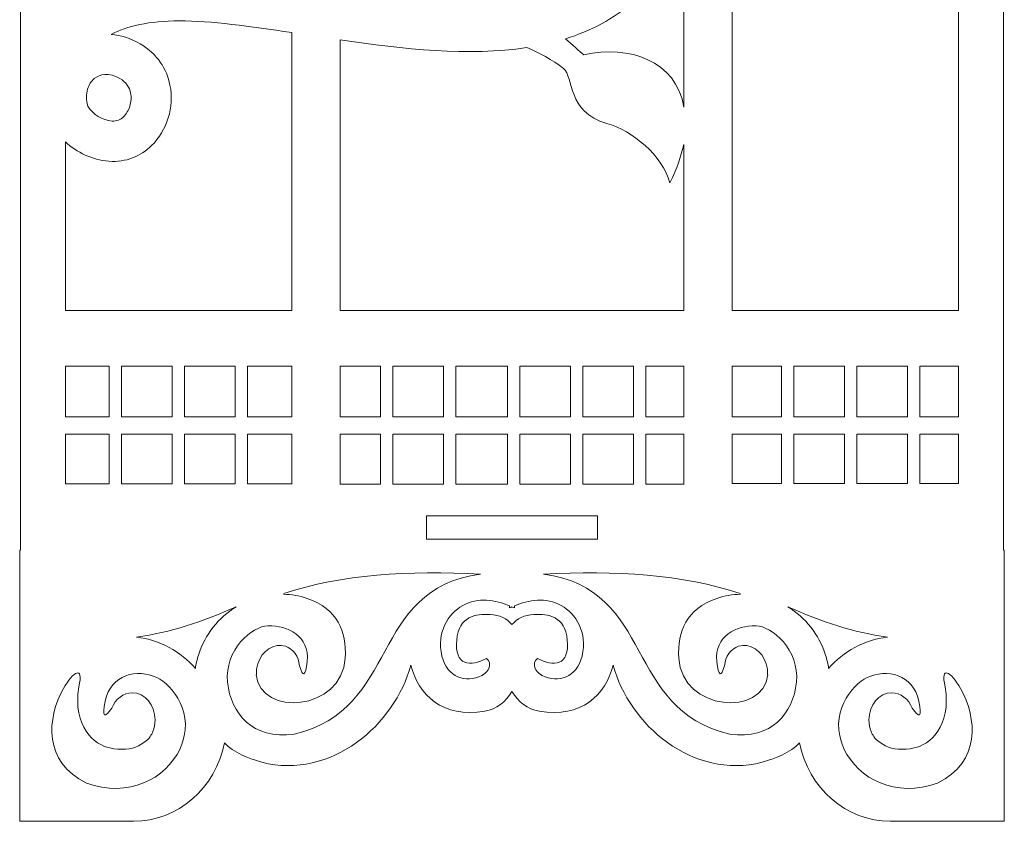
# Model space of a CAD drawing. Units: centimetres. Extents: x -44.8 to 23.4, y -32.8 to 21.3.
# Drawn here: x -44.7 to -31.4, y -32.7 to -21.9 of the extents above; entities that cross this region are included whole.
import ezdxf

# ---------------------------------------------------------------- set-up
doc = ezdxf.new("R2010")
doc.units = ezdxf.units.CM
doc.header["$MEASUREMENT"] = 0
doc.layers.add('Layer 1', color=7, linetype='Continuous')

msp = doc.modelspace()

# ---------------------------------------------------------------- linework, layer by layer
at = {"layer": 'Layer 1', "color": 1, "lineweight": 9}
for points, knots in [([(-42.45149, -6.23408), (-42.45149, -6.23408), (-40.95149, -6.23408), (-40.95149, -6.23408), (-40.95149, -6.23408), (-40.95149, -6.23408), (-40.95149, -6.53908), (-40.95149, -6.53908), (-40.95149, -6.53908), (-40.95149, -6.53908), (-35.14899, -6.53908), (-35.14899, -6.53908), (-35.14899, -6.53908), (-35.14899, -6.53908), (-35.14899, -6.23408), (-35.14899, -6.23408), (-35.14899, -6.23408), (-35.14899, -6.23408), (-33.64899, -6.23408), (-33.64899, -6.23408), (-33.64899, -6.23408), (-33.64899, -6.23408), (-33.64899, -6.53908), (-33.64899, -6.53908), (-33.64899, -6.53908), (-33.64899, -6.53908), (-31.44509, -6.53908), (-31.44509, -6.53908), (-31.44509, -6.53908), (-31.44509, -6.53908), (-31.44509, -19.79531), (-31.44509, -19.79531), (-31.44509, -19.79531), (-31.44509, -19.79531), (-31.44509, -20.28245), (-31.44509, -20.28245), (-31.44509, -20.28245), (-31.44509, -20.28245), (-31.44509, -29.06578), (-31.44509, -29.06578), (-31.44509, -29.06578), (-31.44509, -29.06578), (-31.43524, -29.06578), (-31.43524, -29.06578), (-31.43524, -29.06578), (-31.43524, -30.25655), (-31.43524, -31.51601), (-31.43524, -32.70678), (-31.43524, -32.70678), (-31.43524, -32.70678), (-32.96319, -32.70678), (-32.96319, -32.70678), (-32.96319, -32.70678), (-33.56413, -32.70708), (-34.0667, -32.25904), (-34.18641, -31.65313), (-34.18641, -31.65313), (-34.31414, -31.78849), (-34.49721, -31.85378), (-34.68707, -31.9144), (-34.68707, -31.9144), (-35.62962, -32.14805), (-36.47203, -31.41004), (-36.69185, -30.60838), (-36.69185, -30.60838), (-36.79195, -31.00979), (-37.1164, -31.32377), (-37.68632, -31.22745), (-37.68632, -31.22745), (-37.84318, -31.20095), (-37.96648, -31.09931), (-38.05025, -30.96511), (-38.05025, -30.96511), (-38.134, -31.09931), (-38.2573, -31.20095), (-38.41416, -31.22745), (-38.41416, -31.22745), (-38.98408, -31.32377), (-39.30853, -31.00979), (-39.40863, -30.60838), (-39.40863, -30.60838), (-39.62845, -31.41004), (-40.47086, -32.14805), (-41.41343, -31.9144), (-41.41343, -31.9144), (-41.60328, -31.85378), (-41.78634, -31.78849), (-41.91407, -31.65313), (-41.91407, -31.65313), (-42.03379, -32.25904), (-42.53635, -32.70708), (-43.13729, -32.70678), (-43.13729, -32.70678), (-43.13729, -32.70678), (-44.66524, -32.70678), (-44.66524, -32.70678), (-44.66524, -32.70678), (-44.66524, -31.51601), (-44.66524, -30.25655), (-44.66524, -29.06578), (-44.66524, -29.06578), (-44.66524, -29.06578), (-44.6554, -29.06578), (-44.6554, -29.06578), (-44.6554, -29.06578), (-44.6554, -29.06578), (-44.6554, -20.28245), (-44.6554, -20.28245), (-44.6554, -20.28245), (-44.6554, -20.28245), (-44.6554, -19.79531), (-44.6554, -19.79531), (-44.6554, -19.79531), (-44.6554, -19.79531), (-44.6554, -6.53908), (-44.6554, -6.53908), (-44.6554, -6.53908), (-44.6554, -6.53908), (-42.45149, -6.53908), (-42.45149, -6.53908), (-42.45149, -6.53908), (-42.45149, -6.53908), (-42.45149, -6.23408), (-42.45149, -6.23408)], [0, 0, 0, 0, 0.03125, 0.03125, 0.03125, 0.03125, 0.0625, 0.0625, 0.0625, 0.0625, 0.09375, 0.09375, 0.09375, 0.09375, 0.125, 0.125, 0.125, 0.125, 0.15625, 0.15625, 0.15625, 0.15625, 0.1875, 0.1875, 0.1875, 0.1875, 0.21875, 0.21875, 0.21875, 0.21875, 0.25, 0.25, 0.25, 0.25, 0.28125, 0.28125, 0.28125, 0.28125, 0.3125, 0.3125, 0.3125, 0.3125, 0.34375, 0.34375, 0.34375, 0.34375, 0.375, 0.375, 0.375, 0.375, 0.40625, 0.40625, 0.40625, 0.40625, 0.4375, 0.4375, 0.4375, 0.4375, 0.46875, 0.46875, 0.46875, 0.46875, 0.5, 0.5, 0.5, 0.5, 0.53125, 0.53125, 0.53125, 0.53125, 0.5625, 0.5625, 0.5625, 0.5625, 0.59375, 0.59375, 0.59375, 0.59375, 0.625, 0.625, 0.625, 0.625, 0.65625, 0.65625, 0.65625, 0.65625, 0.6875, 0.6875, 0.6875, 0.6875, 0.71875, 0.71875, 0.71875, 0.71875, 0.75, 0.75, 0.75, 0.75, 0.78125, 0.78125, 0.78125, 0.78125, 0.8125, 0.8125, 0.8125, 0.8125, 0.84375, 0.84375, 0.84375, 0.84375, 0.875, 0.875, 0.875, 0.875, 0.90625, 0.90625, 0.90625, 0.90625, 0.9375, 0.9375, 0.9375, 0.9375, 1, 1, 1, 1]), ([(-44.04994, -26.59269), (-44.04994, -26.59269), (-44.05007, -27.27059), (-44.05007, -27.27059), (-44.05007, -27.27059), (-44.05007, -27.27059), (-43.46274, -27.27059), (-43.46274, -27.27059), (-43.46274, -27.27059), (-43.46274, -27.27059), (-43.46274, -26.59269), (-43.46274, -26.59269), (-43.46274, -26.59269), (-43.46274, -26.59269), (-44.04994, -26.59269), (-44.04994, -26.59269)], [0, 0, 0, 0, 0.2, 0.2, 0.2, 0.2, 0.4, 0.4, 0.4, 0.4, 0.6, 0.6, 0.6, 0.6, 1, 1, 1, 1]), ([(-43.29609, -26.59269), (-43.29609, -26.59269), (-42.61598, -26.59269), (-42.61598, -26.59269), (-42.61598, -26.59269), (-42.61598, -26.59269), (-42.61598, -27.27059), (-42.61598, -27.27059), (-42.61598, -27.27059), (-42.61598, -27.27059), (-43.29609, -27.27059), (-43.29609, -27.27059), (-43.29609, -27.27059), (-43.29609, -27.27059), (-43.29609, -26.59269), (-43.29609, -26.59269)], [0, 0, 0, 0, 0.2, 0.2, 0.2, 0.2, 0.4, 0.4, 0.4, 0.4, 0.6, 0.6, 0.6, 0.6, 1, 1, 1, 1]), ([(-42.44933, -26.59269), (-42.44933, -26.59269), (-41.76922, -26.59269), (-41.76922, -26.59269), (-41.76922, -26.59269), (-41.76922, -26.59269), (-41.76922, -27.27059), (-41.76922, -27.27059), (-41.76922, -27.27059), (-41.76922, -27.27059), (-42.44933, -27.27059), (-42.44933, -27.27059), (-42.44933, -27.27059), (-42.44933, -27.27059), (-42.44933, -26.59269), (-42.44933, -26.59269)], [0, 0, 0, 0, 0.2, 0.2, 0.2, 0.2, 0.4, 0.4, 0.4, 0.4, 0.6, 0.6, 0.6, 0.6, 1, 1, 1, 1]), ([(-41.01036, -27.27059), (-41.01036, -27.27059), (-41.01036, -26.59269), (-41.01036, -26.59269), (-41.01036, -26.59269), (-41.01036, -26.59269), (-41.60257, -26.59269), (-41.60257, -26.59269), (-41.60257, -26.59269), (-41.60257, -26.59269), (-41.60257, -27.27059), (-41.60257, -27.27059), (-41.60257, -27.27059), (-41.60257, -27.27059), (-41.01036, -27.27059), (-41.01036, -27.27059)], [0, 0, 0, 0, 0.2, 0.2, 0.2, 0.2, 0.4, 0.4, 0.4, 0.4, 0.6, 0.6, 0.6, 0.6, 1, 1, 1, 1]), ([(-40.36055, -26.59269), (-40.36055, -26.59269), (-40.36055, -27.27059), (-40.36055, -27.27059), (-40.36055, -27.27059), (-40.36055, -27.27059), (-39.81799, -27.27059), (-39.81799, -27.27059), (-39.81799, -27.27059), (-39.81799, -27.27059), (-39.81799, -26.59269), (-39.81799, -26.59269), (-39.81799, -26.59269), (-39.81799, -26.59269), (-40.36055, -26.59269), (-40.36055, -26.59269)], [0, 0, 0, 0, 0.2, 0.2, 0.2, 0.2, 0.4, 0.4, 0.4, 0.4, 0.6, 0.6, 0.6, 0.6, 1, 1, 1, 1]), ([(-39.65135, -27.27059), (-39.65135, -27.27059), (-39.65135, -26.59269), (-39.65135, -26.59269), (-39.65135, -26.59269), (-39.65135, -26.59269), (-38.97123, -26.59269), (-38.97123, -26.59269), (-38.97123, -26.59269), (-38.97123, -26.59269), (-38.97123, -27.27059), (-38.97123, -27.27059), (-38.97123, -27.27059), (-38.97123, -27.27059), (-39.65135, -27.27059), (-39.65135, -27.27059)], [0, 0, 0, 0, 0.2, 0.2, 0.2, 0.2, 0.4, 0.4, 0.4, 0.4, 0.6, 0.6, 0.6, 0.6, 1, 1, 1, 1]), ([(-38.80458, -27.27059), (-38.80458, -27.27059), (-38.80458, -26.59269), (-38.80458, -26.59269), (-38.80458, -26.59269), (-38.80458, -26.59269), (-38.11221, -26.59269), (-38.11221, -26.59269), (-38.11221, -26.59269), (-38.11221, -26.59269), (-38.11221, -27.27059), (-38.11221, -27.27059), (-38.11221, -27.27059), (-38.11221, -27.27059), (-38.80458, -27.27059), (-38.80458, -27.27059)], [0, 0, 0, 0, 0.2, 0.2, 0.2, 0.2, 0.4, 0.4, 0.4, 0.4, 0.6, 0.6, 0.6, 0.6, 1, 1, 1, 1]), ([(-37.94556, -27.27059), (-37.94556, -27.27059), (-37.94556, -26.59269), (-37.94556, -26.59269), (-37.94556, -26.59269), (-37.94556, -26.59269), (-37.26545, -26.59269), (-37.26545, -26.59269), (-37.26545, -26.59269), (-37.26545, -26.59269), (-37.26545, -27.27059), (-37.26545, -27.27059), (-37.26545, -27.27059), (-37.26545, -27.27059), (-37.94556, -27.27059), (-37.94556, -27.27059)], [0, 0, 0, 0, 0.2, 0.2, 0.2, 0.2, 0.4, 0.4, 0.4, 0.4, 0.6, 0.6, 0.6, 0.6, 1, 1, 1, 1]), ([(-37.0988, -27.27059), (-37.0988, -27.27059), (-37.0988, -26.59269), (-37.0988, -26.59269), (-37.0988, -26.59269), (-37.0988, -26.59269), (-36.41869, -26.59269), (-36.41869, -26.59269), (-36.41869, -26.59269), (-36.41869, -26.59269), (-36.41869, -27.27059), (-36.41869, -27.27059), (-36.41869, -27.27059), (-36.41869, -27.27059), (-37.0988, -27.27059), (-37.0988, -27.27059)], [0, 0, 0, 0, 0.2, 0.2, 0.2, 0.2, 0.4, 0.4, 0.4, 0.4, 0.6, 0.6, 0.6, 0.6, 1, 1, 1, 1]), ([(-35.73996, -27.27059), (-35.73996, -27.27059), (-35.73996, -26.59269), (-35.73996, -26.59269), (-35.73996, -26.59269), (-35.73996, -26.59269), (-36.25204, -26.59269), (-36.25204, -26.59269), (-36.25204, -26.59269), (-36.25204, -26.59269), (-36.25204, -27.27059), (-36.25204, -27.27059), (-36.25204, -27.27059), (-36.25204, -27.27059), (-35.73996, -27.27059), (-35.73996, -27.27059)], [0, 0, 0, 0, 0.2, 0.2, 0.2, 0.2, 0.4, 0.4, 0.4, 0.4, 0.6, 0.6, 0.6, 0.6, 1, 1, 1, 1]), ([(-35.09012, -26.59269), (-35.09012, -26.59269), (-35.09012, -27.27059), (-35.09012, -27.27059), (-35.09012, -27.27059), (-35.09012, -27.27059), (-34.43065, -27.27059), (-34.43065, -27.27059), (-34.43065, -27.27059), (-34.43065, -27.27059), (-34.43065, -26.59269), (-34.43065, -26.59269), (-34.43065, -26.59269), (-34.43065, -26.59269), (-35.09012, -26.59269), (-35.09012, -26.59269)], [0, 0, 0, 0, 0.2, 0.2, 0.2, 0.2, 0.4, 0.4, 0.4, 0.4, 0.6, 0.6, 0.6, 0.6, 1, 1, 1, 1]), ([(-34.264, -26.59269), (-34.264, -26.59269), (-33.58388, -26.59269), (-33.58388, -26.59269), (-33.58388, -26.59269), (-33.58388, -26.59269), (-33.58388, -27.27059), (-33.58388, -27.27059), (-33.58388, -27.27059), (-33.58388, -27.27059), (-34.264, -27.27059), (-34.264, -27.27059), (-34.264, -27.27059), (-34.264, -27.27059), (-34.264, -26.59269), (-34.264, -26.59269)], [0, 0, 0, 0, 0.2, 0.2, 0.2, 0.2, 0.4, 0.4, 0.4, 0.4, 0.6, 0.6, 0.6, 0.6, 1, 1, 1, 1]), ([(-33.41724, -26.59269), (-33.41724, -26.59269), (-32.73712, -26.59269), (-32.73712, -26.59269), (-32.73712, -26.59269), (-32.73712, -26.59269), (-32.73712, -27.27059), (-32.73712, -27.27059), (-32.73712, -27.27059), (-32.73712, -27.27059), (-33.41724, -27.27059), (-33.41724, -27.27059), (-33.41724, -27.27059), (-33.41724, -27.27059), (-33.41724, -26.59269), (-33.41724, -26.59269)], [0, 0, 0, 0, 0.2, 0.2, 0.2, 0.2, 0.4, 0.4, 0.4, 0.4, 0.6, 0.6, 0.6, 0.6, 1, 1, 1, 1]), ([(-32.05024, -27.27059), (-32.05024, -27.27059), (-32.05024, -26.59269), (-32.05024, -26.59269), (-32.05024, -26.59269), (-32.05024, -26.59269), (-32.57048, -26.59269), (-32.57048, -26.59269), (-32.57048, -26.59269), (-32.57048, -26.59269), (-32.57048, -27.27059), (-32.57048, -27.27059), (-32.57048, -27.27059), (-32.57048, -27.27059), (-32.05024, -27.27059), (-32.05024, -27.27059)], [0, 0, 0, 0, 0.2, 0.2, 0.2, 0.2, 0.4, 0.4, 0.4, 0.4, 0.6, 0.6, 0.6, 0.6, 1, 1, 1, 1]), ([(-44.05011, -27.50668), (-44.05011, -27.50668), (-44.05024, -28.17097), (-44.05024, -28.17097), (-44.05024, -28.17097), (-44.05024, -28.17097), (-43.46274, -28.17097), (-43.46274, -28.17097), (-43.46274, -28.17097), (-43.46274, -28.17097), (-43.46274, -27.50668), (-43.46274, -27.50668), (-43.46274, -27.50668), (-43.46274, -27.50668), (-44.05011, -27.50668), (-44.05011, -27.50668)], [0, 0, 0, 0, 0.2, 0.2, 0.2, 0.2, 0.4, 0.4, 0.4, 0.4, 0.6, 0.6, 0.6, 0.6, 1, 1, 1, 1]), ([(-43.29609, -28.17097), (-43.29609, -28.17097), (-42.61598, -28.17097), (-42.61598, -28.17097), (-42.61598, -28.17097), (-42.61598, -28.17097), (-42.61598, -27.50668), (-42.61598, -27.50668), (-42.61598, -27.50668), (-42.61598, -27.50668), (-43.29609, -27.50668), (-43.29609, -27.50668), (-43.29609, -27.50668), (-43.29609, -27.50668), (-43.29609, -28.17097), (-43.29609, -28.17097)], [0, 0, 0, 0, 0.2, 0.2, 0.2, 0.2, 0.4, 0.4, 0.4, 0.4, 0.6, 0.6, 0.6, 0.6, 1, 1, 1, 1]), ([(-42.44933, -28.17097), (-42.44933, -28.17097), (-41.76922, -28.17097), (-41.76922, -28.17097), (-41.76922, -28.17097), (-41.76922, -28.17097), (-41.76922, -27.50668), (-41.76922, -27.50668), (-41.76922, -27.50668), (-41.76922, -27.50668), (-42.44933, -27.50668), (-42.44933, -27.50668), (-42.44933, -27.50668), (-42.44933, -27.50668), (-42.44933, -28.17097), (-42.44933, -28.17097)], [0, 0, 0, 0, 0.2, 0.2, 0.2, 0.2, 0.4, 0.4, 0.4, 0.4, 0.6, 0.6, 0.6, 0.6, 1, 1, 1, 1]), ([(-41.60257, -28.17097), (-41.60257, -28.17097), (-41.01036, -28.17097), (-41.01036, -28.17097), (-41.01036, -28.17097), (-41.01036, -28.17097), (-41.01036, -27.50668), (-41.01036, -27.50668), (-41.01036, -27.50668), (-41.01036, -27.50668), (-41.60257, -27.50668), (-41.60257, -27.50668), (-41.60257, -27.50668), (-41.60257, -27.50668), (-41.60257, -28.17097), (-41.60257, -28.17097)], [0, 0, 0, 0, 0.2, 0.2, 0.2, 0.2, 0.4, 0.4, 0.4, 0.4, 0.6, 0.6, 0.6, 0.6, 1, 1, 1, 1]), ([(-40.36055, -27.50668), (-40.36055, -27.50668), (-40.36055, -28.17839), (-40.36055, -28.17839), (-40.36055, -28.17839), (-40.36055, -28.17839), (-39.81799, -28.17839), (-39.81799, -28.17839), (-39.81799, -28.17839), (-39.81799, -28.17839), (-39.81799, -27.50668), (-39.81799, -27.50668), (-39.81799, -27.50668), (-39.81799, -27.50668), (-40.36055, -27.50668), (-40.36055, -27.50668)], [0, 0, 0, 0, 0.2, 0.2, 0.2, 0.2, 0.4, 0.4, 0.4, 0.4, 0.6, 0.6, 0.6, 0.6, 1, 1, 1, 1]), ([(-39.65135, -28.17839), (-39.65135, -28.17839), (-38.97123, -28.17839), (-38.97123, -28.17839), (-38.97123, -28.17839), (-38.97123, -28.17839), (-38.97123, -27.50668), (-38.97123, -27.50668), (-38.97123, -27.50668), (-38.97123, -27.50668), (-39.65135, -27.50668), (-39.65135, -27.50668), (-39.65135, -27.50668), (-39.65135, -27.50668), (-39.65135, -28.17839), (-39.65135, -28.17839)], [0, 0, 0, 0, 0.2, 0.2, 0.2, 0.2, 0.4, 0.4, 0.4, 0.4, 0.6, 0.6, 0.6, 0.6, 1, 1, 1, 1]), ([(-38.80458, -28.17839), (-38.80458, -28.17839), (-38.13349, -28.17839), (-38.13349, -28.17839), (-38.13349, -28.17839), (-38.13349, -28.17839), (-38.11221, -28.17839), (-38.11221, -28.17839), (-38.11221, -28.17839), (-38.11221, -28.17839), (-38.11221, -27.50668), (-38.11221, -27.50668), (-38.11221, -27.50668), (-38.11221, -27.50668), (-38.80458, -27.50668), (-38.80458, -27.50668), (-38.80458, -27.50668), (-38.80458, -27.50668), (-38.80458, -28.17839), (-38.80458, -28.17839)], [0, 0, 0, 0, 0.16666667, 0.16666667, 0.16666667, 0.16666667, 0.33333333, 0.33333333, 0.33333333, 0.33333333, 0.5, 0.5, 0.5, 0.5, 0.66666667, 0.66666667, 0.66666667, 0.66666667, 1, 1, 1, 1]), ([(-37.94556, -28.17839), (-37.94556, -28.17839), (-37.90609, -28.17839), (-37.90609, -28.17839), (-37.90609, -28.17839), (-37.90609, -28.17839), (-37.26545, -28.17839), (-37.26545, -28.17839), (-37.26545, -28.17839), (-37.26545, -28.17839), (-37.26545, -27.50668), (-37.26545, -27.50668), (-37.26545, -27.50668), (-37.26545, -27.50668), (-37.94556, -27.50668), (-37.94556, -27.50668), (-37.94556, -27.50668), (-37.94556, -27.50668), (-37.94556, -28.17839), (-37.94556, -28.17839)], [0, 0, 0, 0, 0.16666667, 0.16666667, 0.16666667, 0.16666667, 0.33333333, 0.33333333, 0.33333333, 0.33333333, 0.5, 0.5, 0.5, 0.5, 0.66666667, 0.66666667, 0.66666667, 0.66666667, 1, 1, 1, 1]), ([(-37.0988, -28.17839), (-37.0988, -28.17839), (-36.41869, -28.17839), (-36.41869, -28.17839), (-36.41869, -28.17839), (-36.41869, -28.17839), (-36.41869, -27.50668), (-36.41869, -27.50668), (-36.41869, -27.50668), (-36.41869, -27.50668), (-37.0988, -27.50668), (-37.0988, -27.50668), (-37.0988, -27.50668), (-37.0988, -27.50668), (-37.0988, -28.17839), (-37.0988, -28.17839)], [0, 0, 0, 0, 0.2, 0.2, 0.2, 0.2, 0.4, 0.4, 0.4, 0.4, 0.6, 0.6, 0.6, 0.6, 1, 1, 1, 1]), ([(-36.25204, -28.17839), (-36.25204, -28.17839), (-35.73996, -28.17839), (-35.73996, -28.17839), (-35.73996, -28.17839), (-35.73996, -28.17839), (-35.73996, -27.50668), (-35.73996, -27.50668), (-35.73996, -27.50668), (-35.73996, -27.50668), (-36.25204, -27.50668), (-36.25204, -27.50668), (-36.25204, -27.50668), (-36.25204, -27.50668), (-36.25204, -28.17839), (-36.25204, -28.17839)], [0, 0, 0, 0, 0.2, 0.2, 0.2, 0.2, 0.4, 0.4, 0.4, 0.4, 0.6, 0.6, 0.6, 0.6, 1, 1, 1, 1]), ([(-35.09012, -27.50668), (-35.09012, -27.50668), (-35.09012, -28.16722), (-35.09012, -28.16722), (-35.09012, -28.16722), (-35.09012, -28.16722), (-34.43065, -28.16722), (-34.43065, -28.16722), (-34.43065, -28.16722), (-34.43065, -28.16722), (-34.43065, -27.50668), (-34.43065, -27.50668), (-34.43065, -27.50668), (-34.43065, -27.50668), (-35.09012, -27.50668), (-35.09012, -27.50668)], [0, 0, 0, 0, 0.2, 0.2, 0.2, 0.2, 0.4, 0.4, 0.4, 0.4, 0.6, 0.6, 0.6, 0.6, 1, 1, 1, 1]), ([(-34.264, -28.16722), (-34.264, -28.16722), (-33.58388, -28.16722), (-33.58388, -28.16722), (-33.58388, -28.16722), (-33.58388, -28.16722), (-33.58388, -27.50668), (-33.58388, -27.50668), (-33.58388, -27.50668), (-33.58388, -27.50668), (-34.264, -27.50668), (-34.264, -27.50668), (-34.264, -27.50668), (-34.264, -27.50668), (-34.264, -28.16722), (-34.264, -28.16722)], [0, 0, 0, 0, 0.2, 0.2, 0.2, 0.2, 0.4, 0.4, 0.4, 0.4, 0.6, 0.6, 0.6, 0.6, 1, 1, 1, 1]), ([(-33.41724, -28.16722), (-33.41724, -28.16722), (-32.73712, -28.16722), (-32.73712, -28.16722), (-32.73712, -28.16722), (-32.73712, -28.16722), (-32.73712, -27.50668), (-32.73712, -27.50668), (-32.73712, -27.50668), (-32.73712, -27.50668), (-33.41724, -27.50668), (-33.41724, -27.50668), (-33.41724, -27.50668), (-33.41724, -27.50668), (-33.41724, -28.16722), (-33.41724, -28.16722)], [0, 0, 0, 0, 0.2, 0.2, 0.2, 0.2, 0.4, 0.4, 0.4, 0.4, 0.6, 0.6, 0.6, 0.6, 1, 1, 1, 1]), ([(-32.57048, -28.16722), (-32.57048, -28.16722), (-32.05024, -28.16722), (-32.05024, -28.16722), (-32.05024, -28.16722), (-32.05024, -28.16722), (-32.05024, -27.50668), (-32.05024, -27.50668), (-32.05024, -27.50668), (-32.05024, -27.50668), (-32.57048, -27.50668), (-32.57048, -27.50668), (-32.57048, -27.50668), (-32.57048, -27.50668), (-32.57048, -28.16722), (-32.57048, -28.16722)], [0, 0, 0, 0, 0.2, 0.2, 0.2, 0.2, 0.4, 0.4, 0.4, 0.4, 0.6, 0.6, 0.6, 0.6, 1, 1, 1, 1]), ([(-39.20024, -28.60456), (-39.20024, -28.60456), (-36.90024, -28.60456), (-36.90024, -28.60456), (-36.90024, -28.60456), (-36.90024, -28.60456), (-36.90024, -28.91456), (-36.90024, -28.91456), (-36.90024, -28.91456), (-36.90024, -28.91456), (-39.20024, -28.91456), (-39.20024, -28.91456), (-39.20024, -28.91456), (-39.20024, -28.91456), (-39.20024, -28.60456), (-39.20024, -28.60456)], [0, 0, 0, 0, 0.2, 0.2, 0.2, 0.2, 0.4, 0.4, 0.4, 0.4, 0.6, 0.6, 0.6, 0.6, 1, 1, 1, 1]), ([(-41.11743, -29.6474), (-40.3441, -29.3867), (-39.43838, -29.3368), (-38.4713, -29.38456), (-38.4713, -29.38456), (-39.98086, -29.5896), (-39.55322, -31.21223), (-40.97714, -31.53418), (-40.97714, -31.53418), (-41.53925, -31.61251), (-41.82799, -31.25901), (-41.87194, -30.83838), (-41.87194, -30.83838), (-41.91739, -30.40298), (-41.54181, -30.08502), (-41.32917, -30.08019), (-41.32917, -30.08019), (-41.06136, -30.07407), (-40.77182, -30.21672), (-40.80144, -30.55872), (-40.80144, -30.55872), (-40.82739, -30.76934), (-40.85714, -30.76869), (-40.90732, -30.61641), (-40.90732, -30.61641), (-40.91733, -30.49476), (-40.98688, -30.39061), (-41.09432, -30.35587), (-41.09432, -30.35587), (-41.24407, -30.30745), (-41.41074, -30.41198), (-41.46668, -30.58942), (-41.46668, -30.58942), (-41.48235, -30.63923), (-41.48765, -30.68953), (-41.48383, -30.73715), (-41.48383, -30.73715), (-41.48383, -30.73715), (-41.48568, -30.73753), (-41.48568, -30.73753), (-41.48568, -30.73753), (-41.43046, -31.30658), (-40.34046, -31.23156), (-40.29085, -30.51319), (-40.29085, -30.51319), (-40.2744, -30.15629), (-40.39341, -29.85277), (-40.80322, -29.71161), (-40.80322, -29.71161), (-40.90764, -29.67565), (-41.01474, -29.65956), (-41.11978, -29.65612)], [0, 0, 0, 0, 0.07142857, 0.07142857, 0.07142857, 0.07142857, 0.14285714, 0.14285714, 0.14285714, 0.14285714, 0.21428571, 0.21428571, 0.21428571, 0.21428571, 0.28571429, 0.28571429, 0.28571429, 0.28571429, 0.35714286, 0.35714286, 0.35714286, 0.35714286, 0.42857143, 0.42857143, 0.42857143, 0.42857143, 0.5, 0.5, 0.5, 0.5, 0.57142857, 0.57142857, 0.57142857, 0.57142857, 0.64285714, 0.64285714, 0.64285714, 0.64285714, 0.71428571, 0.71428571, 0.71428571, 0.71428571, 0.78571429, 0.78571429, 0.78571429, 0.78571429, 0.85714286, 0.85714286, 0.85714286, 0.85714286, 1, 1, 1, 1]), ([(-34.98306, -29.6474), (-35.7564, -29.3867), (-36.66212, -29.3368), (-37.62919, -29.38456), (-37.62919, -29.38456), (-36.11964, -29.5896), (-36.54727, -31.21223), (-35.12335, -31.53418), (-35.12335, -31.53418), (-34.56125, -31.61251), (-34.2725, -31.25901), (-34.22856, -30.83838), (-34.22856, -30.83838), (-34.1831, -30.40298), (-34.55869, -30.08502), (-34.77132, -30.08019), (-34.77132, -30.08019), (-35.03914, -30.07407), (-35.32868, -30.21672), (-35.29906, -30.55872), (-35.29906, -30.55872), (-35.2731, -30.76934), (-35.24336, -30.76869), (-35.19317, -30.61641), (-35.19317, -30.61641), (-35.18317, -30.49476), (-35.11362, -30.39061), (-35.00617, -30.35587), (-35.00617, -30.35587), (-34.85642, -30.30745), (-34.68975, -30.41198), (-34.63382, -30.58942), (-34.63382, -30.58942), (-34.61814, -30.63923), (-34.61285, -30.68953), (-34.61666, -30.73715), (-34.61666, -30.73715), (-34.61666, -30.73715), (-34.61481, -30.73753), (-34.61481, -30.73753), (-34.61481, -30.73753), (-34.67004, -31.30658), (-35.76004, -31.23156), (-35.80965, -30.51319), (-35.80965, -30.51319), (-35.82609, -30.15629), (-35.70709, -29.85277), (-35.29728, -29.71161), (-35.29728, -29.71161), (-35.19285, -29.67565), (-35.08575, -29.65956), (-34.98071, -29.65612)], [0, 0, 0, 0, 0.07142857, 0.07142857, 0.07142857, 0.07142857, 0.14285714, 0.14285714, 0.14285714, 0.14285714, 0.21428571, 0.21428571, 0.21428571, 0.21428571, 0.28571429, 0.28571429, 0.28571429, 0.28571429, 0.35714286, 0.35714286, 0.35714286, 0.35714286, 0.42857143, 0.42857143, 0.42857143, 0.42857143, 0.5, 0.5, 0.5, 0.5, 0.57142857, 0.57142857, 0.57142857, 0.57142857, 0.64285714, 0.64285714, 0.64285714, 0.64285714, 0.71428571, 0.71428571, 0.71428571, 0.71428571, 0.78571429, 0.78571429, 0.78571429, 0.78571429, 0.85714286, 0.85714286, 0.85714286, 0.85714286, 1, 1, 1, 1]), ([(-38.05025, -30.06345), (-37.98153, -29.98495), (-37.88439, -29.93377), (-37.75628, -29.92757), (-37.75628, -29.92757), (-37.56609, -29.91835), (-37.33796, -29.94753), (-37.30729, -30.2701), (-37.30729, -30.2701), (-37.27429, -30.61731), (-37.49252, -30.63709), (-37.70926, -30.51795), (-37.70926, -30.51795), (-37.78892, -30.59505), (-37.74201, -30.69315), (-37.64698, -30.74926), (-37.64698, -30.74926), (-37.42452, -30.85156), (-37.18623, -30.78022), (-37.10739, -30.4864), (-37.10739, -30.4864), (-37.03396, -30.1693), (-37.19256, -29.9149), (-37.38757, -29.80827), (-37.38757, -29.80827), (-37.59156, -29.68944), (-37.82785, -29.73511), (-38.01849, -29.81229), (-38.01849, -29.81229), (-38.01849, -29.81229), (-38.01849, -29.83982), (-38.01849, -29.83982), (-38.01849, -29.83982), (-38.02888, -29.83503), (-38.0395, -29.83026), (-38.05025, -29.82562), (-38.05025, -29.82562), (-38.061, -29.83026), (-38.07162, -29.83503), (-38.08201, -29.83982), (-38.08201, -29.83982), (-38.08201, -29.83982), (-38.08201, -29.81229), (-38.08201, -29.81229), (-38.08201, -29.81229), (-38.27264, -29.73511), (-38.50893, -29.68944), (-38.71293, -29.80827), (-38.71293, -29.80827), (-38.90794, -29.9149), (-39.06654, -30.1693), (-38.99311, -30.4864), (-38.99311, -30.4864), (-38.91426, -30.78022), (-38.67597, -30.85156), (-38.45352, -30.74926), (-38.45352, -30.74926), (-38.35849, -30.69315), (-38.31157, -30.59505), (-38.39124, -30.51795), (-38.39124, -30.51795), (-38.60798, -30.63709), (-38.82621, -30.61731), (-38.7932, -30.2701), (-38.7932, -30.2701), (-38.76254, -29.94753), (-38.5344, -29.91835), (-38.34422, -29.92757), (-38.34422, -29.92757), (-38.21611, -29.93377), (-38.11896, -29.98495), (-38.05025, -30.06345)], [0, 0, 0, 0, 0.05263158, 0.05263158, 0.05263158, 0.05263158, 0.10526316, 0.10526316, 0.10526316, 0.10526316, 0.15789474, 0.15789474, 0.15789474, 0.15789474, 0.21052632, 0.21052632, 0.21052632, 0.21052632, 0.26315789, 0.26315789, 0.26315789, 0.26315789, 0.31578947, 0.31578947, 0.31578947, 0.31578947, 0.36842105, 0.36842105, 0.36842105, 0.36842105, 0.42105263, 0.42105263, 0.42105263, 0.42105263, 0.47368421, 0.47368421, 0.47368421, 0.47368421, 0.52631579, 0.52631579, 0.52631579, 0.52631579, 0.57894737, 0.57894737, 0.57894737, 0.57894737, 0.63157895, 0.63157895, 0.63157895, 0.63157895, 0.68421053, 0.68421053, 0.68421053, 0.68421053, 0.73684211, 0.73684211, 0.73684211, 0.73684211, 0.78947368, 0.78947368, 0.78947368, 0.78947368, 0.84210526, 0.84210526, 0.84210526, 0.84210526, 0.89473684, 0.89473684, 0.89473684, 0.89473684, 1, 1, 1, 1]), ([(-41.75736, -29.8253), (-42.20326, -30.02577), (-42.64905, -30.17204), (-43.09492, -30.23234), (-43.09492, -30.23234), (-42.78153, -30.26964), (-42.50358, -30.42448), (-42.30515, -30.65216), (-42.30515, -30.65216), (-42.296, -30.5931), (-42.2823, -30.53395), (-42.2638, -30.47521), (-42.2638, -30.47521), (-42.17469, -30.19243), (-41.98996, -29.96747), (-41.75736, -29.8253)], [0, 0, 0, 0, 0.2, 0.2, 0.2, 0.2, 0.4, 0.4, 0.4, 0.4, 0.6, 0.6, 0.6, 0.6, 1, 1, 1, 1]), ([(-34.34313, -29.8253), (-33.89724, -30.02577), (-33.45145, -30.17204), (-33.00558, -30.23234), (-33.00558, -30.23234), (-33.31896, -30.26964), (-33.59692, -30.42448), (-33.79535, -30.65216), (-33.79535, -30.65216), (-33.8045, -30.5931), (-33.81819, -30.53395), (-33.83669, -30.47521), (-33.83669, -30.47521), (-33.9258, -30.19243), (-34.11053, -29.96747), (-34.34313, -29.8253)], [0, 0, 0, 0, 0.2, 0.2, 0.2, 0.2, 0.4, 0.4, 0.4, 0.4, 0.6, 0.6, 0.6, 0.6, 1, 1, 1, 1]), ([(-43.15206, -30.98025), (-43.27343, -30.98025), (-43.37827, -31.0639), (-43.42779, -31.18525), (-43.42779, -31.18525), (-43.5284, -31.32463), (-43.55906, -31.31543), (-43.51768, -31.09101), (-43.51768, -31.09101), (-43.43762, -30.73076), (-43.08398, -30.65309), (-42.82243, -30.77558), (-42.82243, -30.77558), (-42.61648, -30.87205), (-42.29277, -31.26446), (-42.51111, -31.73234), (-42.51111, -31.73234), (-42.70303, -32.14367), (-43.20628, -32.39342), (-43.76672, -32.19497), (-43.76672, -32.19497), (-44.35145, -31.90883), (-44.3002, -31.32403), (-44.07804, -30.92275), (-44.07804, -30.92275), (-43.94674, -30.6985), (-43.80231, -30.59906), (-43.87048, -30.90176), (-43.87048, -30.90176), (-43.95731, -31.4369), (-43.65967, -31.68064), (-43.45541, -31.72184), (-43.45541, -31.72184), (-43.30907, -31.75135), (-43.16281, -31.74592), (-43.06961, -31.69234), (-43.06961, -31.69234), (-43.01174, -31.65911), (-42.95136, -31.62703), (-42.91173, -31.56762), (-42.91173, -31.56762), (-42.89673, -31.54683), (-42.88431, -31.5246), (-42.8743, -31.50103), (-42.8743, -31.50103), (-42.8743, -31.50103), (-42.87605, -31.50001), (-42.87605, -31.50001), (-42.87605, -31.50001), (-42.8568, -31.4525), (-42.84597, -31.3992), (-42.84597, -31.34296), (-42.84597, -31.34296), (-42.84597, -31.14263), (-42.98302, -30.98025), (-43.15206, -30.98025)], [0, 0, 0, 0, 0.06666667, 0.06666667, 0.06666667, 0.06666667, 0.13333333, 0.13333333, 0.13333333, 0.13333333, 0.2, 0.2, 0.2, 0.2, 0.26666667, 0.26666667, 0.26666667, 0.26666667, 0.33333333, 0.33333333, 0.33333333, 0.33333333, 0.4, 0.4, 0.4, 0.4, 0.46666667, 0.46666667, 0.46666667, 0.46666667, 0.53333333, 0.53333333, 0.53333333, 0.53333333, 0.6, 0.6, 0.6, 0.6, 0.66666667, 0.66666667, 0.66666667, 0.66666667, 0.73333333, 0.73333333, 0.73333333, 0.73333333, 0.8, 0.8, 0.8, 0.8, 0.86666667, 0.86666667, 0.86666667, 0.86666667, 1, 1, 1, 1]), ([(-32.94844, -30.98025), (-32.82707, -30.98025), (-32.72223, -31.0639), (-32.6727, -31.18525), (-32.6727, -31.18525), (-32.57209, -31.32463), (-32.54144, -31.31543), (-32.58282, -31.09101), (-32.58282, -31.09101), (-32.66287, -30.73076), (-33.01652, -30.65309), (-33.27807, -30.77558), (-33.27807, -30.77558), (-33.48401, -30.87205), (-33.80773, -31.26446), (-33.58939, -31.73234), (-33.58939, -31.73234), (-33.39746, -32.14367), (-32.89421, -32.39342), (-32.33378, -32.19497), (-32.33378, -32.19497), (-31.74905, -31.90883), (-31.8003, -31.32403), (-32.02246, -30.92275), (-32.02246, -30.92275), (-32.15376, -30.6985), (-32.29819, -30.59906), (-32.23002, -30.90176), (-32.23002, -30.90176), (-32.14318, -31.4369), (-32.44083, -31.68064), (-32.64508, -31.72184), (-32.64508, -31.72184), (-32.79143, -31.75135), (-32.93768, -31.74592), (-33.03089, -31.69234), (-33.03089, -31.69234), (-33.08875, -31.65911), (-33.14914, -31.62703), (-33.18877, -31.56762), (-33.18877, -31.56762), (-33.20377, -31.54683), (-33.21619, -31.5246), (-33.22619, -31.50103), (-33.22619, -31.50103), (-33.22619, -31.50103), (-33.22444, -31.50001), (-33.22444, -31.50001), (-33.22444, -31.50001), (-33.2437, -31.4525), (-33.25452, -31.3992), (-33.25452, -31.34296), (-33.25452, -31.34296), (-33.25452, -31.14263), (-33.11748, -30.98025), (-32.94844, -30.98025)], [0, 0, 0, 0, 0.06666667, 0.06666667, 0.06666667, 0.06666667, 0.13333333, 0.13333333, 0.13333333, 0.13333333, 0.2, 0.2, 0.2, 0.2, 0.26666667, 0.26666667, 0.26666667, 0.26666667, 0.33333333, 0.33333333, 0.33333333, 0.33333333, 0.4, 0.4, 0.4, 0.4, 0.46666667, 0.46666667, 0.46666667, 0.46666667, 0.53333333, 0.53333333, 0.53333333, 0.53333333, 0.6, 0.6, 0.6, 0.6, 0.66666667, 0.66666667, 0.66666667, 0.66666667, 0.73333333, 0.73333333, 0.73333333, 0.73333333, 0.8, 0.8, 0.8, 0.8, 0.86666667, 0.86666667, 0.86666667, 0.86666667, 1, 1, 1, 1])]:
    msp.add_open_spline(points, degree=3, knots=knots, dxfattribs=at)
at = {"layer": 'Layer 1', "color": 1, "lineweight": 0}
for points, knots in [([(-35.09012, -20.426), (-35.06766, -20.40256), (-35.04522, -20.37919), (-35.02273, -20.3559), (-35.02273, -20.3559), (-34.85333, -20.18039), (-34.60504, -19.90714), (-34.35747, -19.6274), (-34.35747, -19.6274), (-34.35747, -19.6274), (-34.3035, -19.76352), (-34.3035, -19.76352), (-34.3035, -19.76352), (-34.34898, -20.88271), (-32.71328, -21.34836), (-32.07938, -20.48122), (-32.07938, -20.48122), (-32.06999, -20.46837), (-32.05495, -20.45255), (-32.05182, -20.45122), (-32.05182, -20.45122), (-32.05182, -20.45122), (-32.05024, -25.84388), (-32.05024, -25.84388), (-32.05024, -25.84388), (-32.05024, -25.84388), (-35.09012, -25.84388), (-35.09012, -25.84388), (-35.09012, -25.84388), (-35.09012, -25.84388), (-35.09012, -20.426), (-35.09012, -20.426)], [0, 0, 0, 0, 0.11111111, 0.11111111, 0.11111111, 0.11111111, 0.22222222, 0.22222222, 0.22222222, 0.22222222, 0.33333333, 0.33333333, 0.33333333, 0.33333333, 0.44444444, 0.44444444, 0.44444444, 0.44444444, 0.55555556, 0.55555556, 0.55555556, 0.55555556, 0.66666667, 0.66666667, 0.66666667, 0.66666667, 0.77777778, 0.77777778, 0.77777778, 0.77777778, 1, 1, 1, 1]), ([(-35.73993, -23.11012), (-35.84633, -22.49196), (-36.47434, -22.26617), (-37.08392, -22.41046), (-37.08392, -22.41046), (-37.14715, -22.36096), (-37.23819, -22.27079), (-37.33305, -22.19356), (-37.33305, -22.19356), (-36.99504, -22.08823), (-36.68412, -21.92747), (-36.41302, -21.69223), (-36.41302, -21.69223), (-36.09034, -21.41224), (-35.92652, -21.26915), (-35.77896, -21.12905), (-35.77896, -21.12905), (-35.76591, -21.1167), (-35.75291, -21.10425), (-35.73993, -21.09179), (-35.73993, -21.09179), (-35.73993, -21.09179), (-35.73993, -23.11012), (-35.73993, -23.11012)], [0, 0, 0, 0, 0.14285714, 0.14285714, 0.14285714, 0.14285714, 0.28571429, 0.28571429, 0.28571429, 0.28571429, 0.42857143, 0.42857143, 0.42857143, 0.42857143, 0.57142857, 0.57142857, 0.57142857, 0.57142857, 0.71428571, 0.71428571, 0.71428571, 0.71428571, 1, 1, 1, 1]), ([(-44.05024, -23.57782), (-43.89521, -23.72258), (-43.69564, -23.81884), (-43.46558, -23.83775), (-43.46558, -23.83775), (-43.23787, -23.85641), (-43.04084, -23.77136), (-42.89331, -23.62835), (-42.89331, -23.62835), (-42.7895, -23.52776), (-42.71215, -23.39771), (-42.6688, -23.25652), (-42.6688, -23.25652), (-42.62578, -23.11647), (-42.61567, -22.96322), (-42.64585, -22.81495), (-42.64585, -22.81495), (-42.6898, -22.59911), (-42.81596, -22.39671), (-43.04527, -22.2615), (-43.04527, -22.2615), (-43.04527, -22.2615), (-43.04633, -22.2615), (-43.04633, -22.2615), (-43.04633, -22.2615), (-43.17598, -22.18509), (-43.30859, -22.14434), (-43.43691, -22.13414), (-43.43691, -22.13414), (-43.22547, -22.0236), (-42.92646, -21.9528), (-42.52159, -21.95263), (-42.52159, -21.95263), (-42.09286, -21.9524), (-41.5683, -22.02604), (-41.01036, -22.1107), (-41.01036, -22.1107), (-41.01036, -22.1107), (-41.01036, -25.84388), (-41.01036, -25.84388), (-41.01036, -25.84388), (-41.01036, -25.84388), (-44.05024, -25.84388), (-44.05024, -25.84388), (-44.05024, -25.84388), (-44.05024, -25.84388), (-44.05024, -23.57782), (-44.05024, -23.57782)], [0, 0, 0, 0, 0.07692308, 0.07692308, 0.07692308, 0.07692308, 0.15384615, 0.15384615, 0.15384615, 0.15384615, 0.23076923, 0.23076923, 0.23076923, 0.23076923, 0.30769231, 0.30769231, 0.30769231, 0.30769231, 0.38461538, 0.38461538, 0.38461538, 0.38461538, 0.46153846, 0.46153846, 0.46153846, 0.46153846, 0.53846154, 0.53846154, 0.53846154, 0.53846154, 0.61538462, 0.61538462, 0.61538462, 0.61538462, 0.69230769, 0.69230769, 0.69230769, 0.69230769, 0.76923077, 0.76923077, 0.76923077, 0.76923077, 0.84615385, 0.84615385, 0.84615385, 0.84615385, 1, 1, 1, 1]), ([(-40.36053, -22.20891), (-39.51162, -22.33292), (-38.63143, -22.43032), (-37.8489, -22.31065), (-37.8489, -22.31065), (-37.68671, -22.3822), (-37.50558, -22.47279), (-37.35811, -22.59153), (-37.35811, -22.59153), (-37.21588, -22.70606), (-37.31665, -23.17822), (-36.77722, -23.32992), (-36.77722, -23.32992), (-36.43239, -23.42691), (-36.03095, -23.76142), (-35.92725, -24.12978), (-35.92725, -24.12978), (-35.82613, -23.92496), (-35.78938, -23.78806), (-35.73993, -23.61546), (-35.73993, -23.61546), (-35.73993, -23.61546), (-35.73993, -25.84388), (-35.73993, -25.84388), (-35.73993, -25.84388), (-35.73993, -25.84388), (-37.96699, -25.84388), (-37.96699, -25.84388), (-37.96699, -25.84388), (-38.04279, -25.84388), (-38.1186, -25.84388), (-38.19439, -25.84388), (-38.19439, -25.84388), (-38.19439, -25.84388), (-40.36053, -25.84388), (-40.36053, -25.84388), (-40.36053, -25.84388), (-40.36053, -25.84388), (-40.36053, -22.20891), (-40.36053, -22.20891)], [0, 0, 0, 0, 0.09090909, 0.09090909, 0.09090909, 0.09090909, 0.18181818, 0.18181818, 0.18181818, 0.18181818, 0.27272727, 0.27272727, 0.27272727, 0.27272727, 0.36363636, 0.36363636, 0.36363636, 0.36363636, 0.45454545, 0.45454545, 0.45454545, 0.45454545, 0.54545455, 0.54545455, 0.54545455, 0.54545455, 0.63636364, 0.63636364, 0.63636364, 0.63636364, 0.72727273, 0.72727273, 0.72727273, 0.72727273, 0.81818182, 0.81818182, 0.81818182, 0.81818182, 1, 1, 1, 1]), ([(-43.75214, -22.87166), (-43.77047, -22.93625), (-43.772, -23.0136), (-43.75136, -23.10047), (-43.75136, -23.10047), (-43.67404, -23.21057), (-43.5595, -23.28717), (-43.42325, -23.29836), (-43.42325, -23.29836), (-43.36283, -23.30329), (-43.30992, -23.2801), (-43.26979, -23.24124), (-43.26979, -23.24124), (-43.23136, -23.20397), (-43.20207, -23.15378), (-43.18492, -23.09787), (-43.18492, -23.09787), (-43.16743, -23.04095), (-43.16301, -22.98007), (-43.17467, -22.92283), (-43.17467, -22.92283), (-43.18988, -22.84808), (-43.23573, -22.77669), (-43.32028, -22.72685), (-43.32028, -22.72685), (-43.32028, -22.72685), (-43.31999, -22.72641), (-43.31999, -22.72641), (-43.31999, -22.72641), (-43.39081, -22.68483), (-43.46006, -22.66859), (-43.52194, -22.67292), (-43.52194, -22.67292), (-43.57536, -22.67668), (-43.624, -22.6965), (-43.66273, -22.72872), (-43.66273, -22.72872), (-43.7035, -22.76265), (-43.73508, -22.81157), (-43.75214, -22.87166)], [0, 0, 0, 0, 0.09090909, 0.09090909, 0.09090909, 0.09090909, 0.18181818, 0.18181818, 0.18181818, 0.18181818, 0.27272727, 0.27272727, 0.27272727, 0.27272727, 0.36363636, 0.36363636, 0.36363636, 0.36363636, 0.45454545, 0.45454545, 0.45454545, 0.45454545, 0.54545455, 0.54545455, 0.54545455, 0.54545455, 0.63636364, 0.63636364, 0.63636364, 0.63636364, 0.72727273, 0.72727273, 0.72727273, 0.72727273, 0.81818182, 0.81818182, 0.81818182, 0.81818182, 1, 1, 1, 1])]:
    msp.add_open_spline(points, degree=3, knots=knots, dxfattribs=at)

doc.saveas('drawing.dxf')
